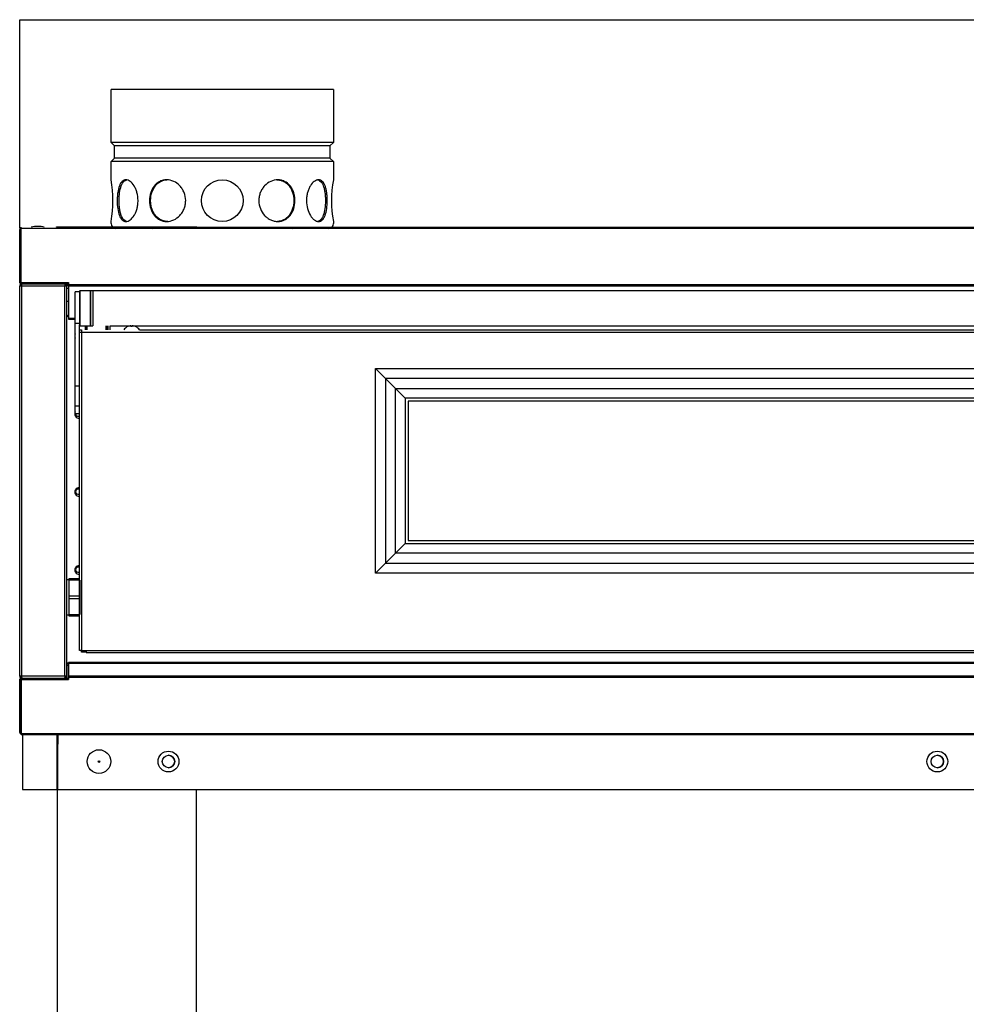
# Model space of a CAD drawing. Units: millimetres. Extents: x 200 to 8064, y 1267 to 5526.
# Drawn here: x 6729 to 7410, y 2061 to 2769 of the extents above; entities that cross this region are included whole.
import ezdxf
from ezdxf.lldxf.tags import DXFTag

# ---------------------------------------------------------------- set-up
doc = ezdxf.new("R2010")
doc.units = ezdxf.units.MM
for name, color, linetype in [('DV6_Predefinito', 7, 'Continuous'), ('DV7_Predefinito', 7, 'Continuous'), ('DV8_0', 7, 'Continuous')]:
    doc.layers.add(name, color=color, linetype=linetype)
tags = doc.linetypes.add('HIDDEN2', pattern=[19.05, 12.7, -6.35]).pattern_tags.tags
tags[6:7] = [DXFTag(74, 4), DXFTag(75, 0), DXFTag(340, '0'), DXFTag(46, 0.0), DXFTag(50, 0.0), DXFTag(44, 0.0), DXFTag(45, 0.0)]
tags[4:5] = [DXFTag(74, 4), DXFTag(75, 0), DXFTag(340, '0'), DXFTag(46, 0.0), DXFTag(50, 0.0), DXFTag(44, 0.0), DXFTag(45, 0.0)]

msp = doc.modelspace()

# ---------------------------------------------------------------- linework, layer by layer
at = {"layer": 'DV6_Predefinito', "color": 7, "linetype": 'HIDDEN2'}
for p, q in [((6729.02, 2619.36), (6729.02, 2769.36)), ((6729.02, 2769.36), (8049.04, 2769.36))]:
    msp.add_line(p, q, dxfattribs=at)
at = {"layer": 'DV6_Predefinito', "color": 2, "linetype": 'HIDDEN2'}
for p, q in [((6954.71, 2719.26), (6794.71, 2719.26)), ((6794.71, 2681.14), (6794.71, 2719.26)), ((6954.71, 2719.26), (6954.71, 2681.14)), ((6954.71, 2681.14), (6794.71, 2681.14)), ((6797.21, 2678.64), (6794.71, 2681.14)), ((6952.21, 2678.64), (6797.21, 2678.64)), ((6797.21, 2669.88), (6797.21, 2678.64)), ((6954.71, 2681.14), (6952.21, 2678.64)), ((6952.21, 2678.64), (6952.21, 2669.88)), ((6794.71, 2667.38), (6797.21, 2669.88)), ((6952.21, 2669.88), (6797.21, 2669.88)), ((6952.21, 2669.88), (6954.71, 2667.38)), ((6954.71, 2667.38), (6794.71, 2667.38)), ((6794.71, 2654.26), (6794.71, 2667.38)), ((6954.71, 2667.38), (6954.71, 2654.26)), ((6794.71, 2622.76), (6794.71, 2624.3)), ((6954.71, 2624.3), (6954.71, 2622.76)), ((6951.21, 2619.26), (6798.21, 2619.26))]:
    msp.add_line(p, q, dxfattribs=at)
at = {"layer": 'DV6_Predefinito', "color": 2, "linetype": 'Continuous'}
for p, q in [((6729.02, 2580.17), (6729.02, 2618.55)), ((6729.82, 2580.17), (6729.82, 2618.55)), ((6729.83, 2618.55), (6729.83, 2619.36)), ((6729.83, 2619.36), (7826, 2619.36)), ((6729.83, 2618.55), (6729.83, 2580.17)), ((6729.02, 2256.75), (6729.02, 2295.13)), ((6729.82, 2256.75), (6729.82, 2295.13)), ((6729.83, 2295.13), (6729.83, 2256.75)), ((8048.23, 2255.94), (6729.83, 2255.94))]:
    msp.add_line(p, q, dxfattribs=at)
at = {"layer": 'DV6_Predefinito', "color": 2, "linetype": 'HIDDEN2'}
msp.add_circle((6874.71, 2639.26), 15, dxfattribs=at)
for centre, radius, start, end in [((6716.1, 2639.26), 80.02, 349.19605, 10.80395), ((7033.31, 2639.26), 80.02, 169.19605, 190.80395), ((6798.21, 2622.76), 3.5, 180, 270), ((6951.21, 2622.76), 3.5, 270, 0), ((6823.21, 2614.26), 5, 72.66248, 90), ((6926.21, 2614.26), 5, 90, 107.33752)]:
    msp.add_arc(centre, radius, start, end, dxfattribs=at)
at = {"layer": 'DV6_Predefinito', "color": 2, "linetype": 'Continuous'}
for radius in [0.81, 0.01]:
    msp.add_arc((6729.83, 2618.55), radius, 90, 180, dxfattribs=at)
at = {"layer": 'DV6_Predefinito', "color": 2, "linetype": 'HIDDEN2'}
for points, knots in [([(6805.43, 2624.26), (6804.93, 2624.26), (6804.46, 2624.36), (6803.56, 2624.74), (6803.13, 2625.03), (6802.33, 2625.78), (6801.97, 2626.24), (6801.3, 2627.33), (6801, 2627.96), (6800.2, 2630.03), (6799.81, 2631.7), (6799.28, 2635.31), (6799.15, 2637.29), (6799.15, 2640.23), (6799.19, 2641.23), (6799.32, 2643.15), (6799.41, 2644.09), (6799.81, 2646.82), (6800.2, 2648.47), (6801, 2650.56), (6801.3, 2651.18), (6801.96, 2652.26), (6802.33, 2652.74), (6803.13, 2653.49), (6803.55, 2653.77), (6804.45, 2654.16), (6804.93, 2654.26), (6806.4, 2654.26), (6807.46, 2653.86), (6809.49, 2652.37), (6810.48, 2651.26), (6811.76, 2649.18), (6812.16, 2648.41), (6812.85, 2646.79), (6813.15, 2645.93), (6813.89, 2643.2), (6814.15, 2641.25), (6814.15, 2638.28), (6814.09, 2637.3), (6813.84, 2635.38), (6813.65, 2634.42), (6813.16, 2632.61), (6812.86, 2631.75), (6812.17, 2630.12), (6811.77, 2629.35), (6810.5, 2627.28), (6809.5, 2626.16), (6807.47, 2624.66), (6806.42, 2624.26), (6805.43, 2624.26)], [0, 0, 0, 0, 0.03125, 0.03125, 0.0625, 0.0625, 0.09375, 0.09375, 0.125, 0.125, 0.1875, 0.1875, 0.25, 0.25, 0.28125, 0.28125, 0.3125, 0.3125, 0.375, 0.375, 0.40625, 0.40625, 0.4375, 0.4375, 0.46875, 0.46875, 0.5, 0.5, 0.5625, 0.5625, 0.625, 0.625, 0.65625, 0.65625, 0.6875, 0.6875, 0.75, 0.75, 0.78125, 0.78125, 0.8125, 0.8125, 0.84375, 0.84375, 0.875, 0.875, 0.9375, 0.9375, 1, 1, 1, 1]), ([(6805.95, 2624.34), (6805.73, 2624.39), (6805.51, 2624.46), (6804.86, 2624.74), (6804.43, 2625.02), (6803.24, 2626.15), (6802.58, 2627.25), (6801.78, 2629.35), (6801.55, 2630.1), (6801.16, 2631.72), (6800.99, 2632.6), (6800.73, 2634.41), (6800.64, 2635.35), (6800.51, 2637.28), (6800.48, 2638.27), (6800.48, 2641.21), (6800.6, 2643.19), (6801.12, 2646.8), (6801.51, 2648.47), (6802.3, 2650.55), (6802.61, 2651.18), (6803.27, 2652.27), (6803.63, 2652.73), (6804.66, 2653.71), (6805.37, 2654.09), (6806.14, 2654.21)], [0, 0, 0, 0, 0.030615, 0.030615, 0.096991, 0.096991, 0.229743, 0.229743, 0.296119, 0.296119, 0.362495, 0.362495, 0.428871, 0.428871, 0.495247, 0.495247, 0.628, 0.628, 0.760752, 0.760752, 0.827128, 0.827128, 0.893504, 0.893504, 1, 1, 1, 1]), ([(6834.71, 2624.26), (6833.85, 2624.26), (6833.01, 2624.36), (6831.38, 2624.74), (6830.58, 2625.03), (6829.08, 2625.78), (6828.37, 2626.24), (6827.04, 2627.33), (6826.42, 2627.96), (6824.77, 2630.03), (6823.9, 2631.7), (6822.73, 2635.31), (6822.43, 2637.29), (6822.43, 2640.23), (6822.5, 2641.23), (6822.8, 2643.15), (6823.02, 2644.09), (6823.9, 2646.82), (6824.76, 2648.47), (6826.43, 2650.56), (6827.04, 2651.18), (6828.36, 2652.26), (6829.08, 2652.74), (6830.58, 2653.49), (6831.37, 2653.77), (6833, 2654.16), (6833.85, 2654.26), (6836.4, 2654.26), (6838.15, 2653.86), (6841.41, 2652.37), (6842.95, 2651.26), (6844.88, 2649.18), (6845.48, 2648.41), (6846.5, 2646.79), (6846.94, 2645.93), (6848.03, 2643.2), (6848.41, 2641.25), (6848.41, 2638.28), (6848.31, 2637.3), (6847.95, 2635.38), (6847.67, 2634.42), (6846.96, 2632.61), (6846.52, 2631.75), (6845.49, 2630.12), (6844.9, 2629.35), (6842.97, 2627.28), (6841.43, 2626.16), (6838.17, 2624.66), (6836.43, 2624.26), (6834.71, 2624.26)], [0, 0, 0, 0, 0.03125, 0.03125, 0.0625, 0.0625, 0.09375, 0.09375, 0.125, 0.125, 0.1875, 0.1875, 0.25, 0.25, 0.28125, 0.28125, 0.3125, 0.3125, 0.375, 0.375, 0.40625, 0.40625, 0.4375, 0.4375, 0.46875, 0.46875, 0.5, 0.5, 0.5625, 0.5625, 0.625, 0.625, 0.65625, 0.65625, 0.6875, 0.6875, 0.75, 0.75, 0.78125, 0.78125, 0.8125, 0.8125, 0.84375, 0.84375, 0.875, 0.875, 0.9375, 0.9375, 1, 1, 1, 1]), ([(6835.46, 2624.26), (6834.61, 2624.26), (6833.76, 2624.36), (6832.13, 2624.74), (6831.35, 2625.02), (6829.08, 2626.15), (6827.75, 2627.25), (6826.08, 2629.35), (6825.59, 2630.1), (6824.73, 2631.72), (6824.37, 2632.6), (6823.78, 2634.41), (6823.56, 2635.35), (6823.27, 2637.28), (6823.19, 2638.27), (6823.19, 2641.21), (6823.49, 2643.19), (6824.65, 2646.8), (6825.52, 2648.47), (6827.17, 2650.55), (6827.79, 2651.18), (6829.11, 2652.27), (6829.82, 2652.73), (6831.9, 2653.77), (6833.34, 2654.16), (6834.84, 2654.24)], [0, 0, 0, 0, 0.063283, 0.063283, 0.126731, 0.126731, 0.253627, 0.253627, 0.317075, 0.317075, 0.380523, 0.380523, 0.443971, 0.443971, 0.507419, 0.507419, 0.634315, 0.634315, 0.761212, 0.761212, 0.82466, 0.82466, 0.888108, 0.888108, 1, 1, 1, 1]), ([(6901.01, 2639.26), (6901.01, 2640.25), (6901.1, 2641.23), (6901.47, 2643.15), (6901.75, 2644.1), (6902.46, 2645.92), (6902.9, 2646.78), (6903.93, 2648.41), (6904.53, 2649.18), (6906.46, 2651.25), (6908, 2652.36), (6911.25, 2653.86), (6913, 2654.26), (6915.55, 2654.26), (6916.4, 2654.16), (6918.03, 2653.78), (6918.82, 2653.49), (6921.08, 2652.36), (6922.42, 2651.26), (6924.1, 2649.17), (6924.59, 2648.41), (6925.44, 2646.79), (6925.81, 2645.91), (6926.39, 2644.1), (6926.61, 2643.17), (6926.91, 2641.24), (6926.99, 2640.24), (6926.99, 2637.3), (6926.69, 2635.33), (6925.52, 2631.71), (6924.65, 2630.05), (6923, 2627.97), (6922.38, 2627.34), (6921.05, 2626.25), (6920.35, 2625.79), (6918.08, 2624.65), (6916.43, 2624.26), (6913.86, 2624.26), (6913, 2624.35), (6911.31, 2624.73), (6910.45, 2625.02), (6908.82, 2625.78), (6908.03, 2626.24), (6906.53, 2627.32), (6905.82, 2627.95), (6903.89, 2630.02), (6902.83, 2631.69), (6901.39, 2635.3), (6901.01, 2637.27), (6901.01, 2639.26)], [0, 0, 0, 0, 0.03125, 0.03125, 0.0625, 0.0625, 0.09375, 0.09375, 0.125, 0.125, 0.1875, 0.1875, 0.25, 0.25, 0.28125, 0.28125, 0.3125, 0.3125, 0.375, 0.375, 0.40625, 0.40625, 0.4375, 0.4375, 0.46875, 0.46875, 0.5, 0.5, 0.5625, 0.5625, 0.625, 0.625, 0.65625, 0.65625, 0.6875, 0.6875, 0.75, 0.75, 0.78125, 0.78125, 0.8125, 0.8125, 0.84375, 0.84375, 0.875, 0.875, 0.9375, 0.9375, 1, 1, 1, 1]), ([(6913.96, 2654.26), (6914.8, 2654.26), (6915.65, 2654.16), (6917.28, 2653.78), (6918.07, 2653.49), (6920.33, 2652.36), (6921.67, 2651.26), (6923.34, 2649.17), (6923.83, 2648.41), (6924.68, 2646.79), (6925.05, 2645.91), (6925.63, 2644.1), (6925.85, 2643.17), (6926.15, 2641.24), (6926.22, 2640.24), (6926.22, 2637.3), (6925.92, 2635.33), (6924.76, 2631.71), (6923.89, 2630.05), (6922.24, 2627.97), (6921.62, 2627.34), (6920.3, 2626.25), (6919.6, 2625.79), (6917.48, 2624.73), (6916.01, 2624.34), (6914.48, 2624.27)], [0, 0, 0, 0, 0.063133, 0.063133, 0.126431, 0.126431, 0.253027, 0.253027, 0.316325, 0.316325, 0.379623, 0.379623, 0.442921, 0.442921, 0.506219, 0.506219, 0.632815, 0.632815, 0.759411, 0.759411, 0.822709, 0.822709, 0.886007, 0.886007, 1, 1, 1, 1]), ([(6935.26, 2639.26), (6935.26, 2640.25), (6935.33, 2641.23), (6935.58, 2643.15), (6935.77, 2644.1), (6936.26, 2645.92), (6936.56, 2646.78), (6937.25, 2648.41), (6937.65, 2649.18), (6938.93, 2651.25), (6939.92, 2652.36), (6941.95, 2653.86), (6943, 2654.26), (6944.48, 2654.26), (6944.96, 2654.16), (6945.86, 2653.78), (6946.28, 2653.49), (6947.48, 2652.36), (6948.14, 2651.26), (6948.95, 2649.17), (6949.18, 2648.41), (6949.57, 2646.79), (6949.74, 2645.91), (6950, 2644.1), (6950.1, 2643.17), (6950.23, 2641.24), (6950.26, 2640.24), (6950.26, 2637.3), (6950.13, 2635.33), (6949.61, 2631.71), (6949.22, 2630.05), (6948.42, 2627.97), (6948.12, 2627.34), (6947.45, 2626.25), (6947.09, 2625.79), (6945.89, 2624.65), (6944.99, 2624.26), (6943.5, 2624.26), (6943, 2624.35), (6941.97, 2624.73), (6941.45, 2625.02), (6940.43, 2625.78), (6939.93, 2626.24), (6938.97, 2627.32), (6938.5, 2627.95), (6937.23, 2630.02), (6936.51, 2631.69), (6935.53, 2635.3), (6935.26, 2637.27), (6935.26, 2639.26)], [0, 0, 0, 0, 0.03125, 0.03125, 0.0625, 0.0625, 0.09375, 0.09375, 0.125, 0.125, 0.1875, 0.1875, 0.25, 0.25, 0.28125, 0.28125, 0.3125, 0.3125, 0.375, 0.375, 0.40625, 0.40625, 0.4375, 0.4375, 0.46875, 0.46875, 0.5, 0.5, 0.5625, 0.5625, 0.625, 0.625, 0.65625, 0.65625, 0.6875, 0.6875, 0.75, 0.75, 0.78125, 0.78125, 0.8125, 0.8125, 0.84375, 0.84375, 0.875, 0.875, 0.9375, 0.9375, 1, 1, 1, 1]), ([(6943.33, 2654.2), (6943.6, 2654.15), (6943.86, 2654.08), (6944.56, 2653.78), (6944.98, 2653.49), (6946.17, 2652.36), (6946.84, 2651.26), (6947.64, 2649.17), (6947.86, 2648.41), (6948.26, 2646.79), (6948.42, 2645.91), (6948.68, 2644.1), (6948.78, 2643.17), (6948.9, 2641.24), (6948.94, 2640.24), (6948.94, 2637.3), (6948.81, 2635.33), (6948.29, 2631.71), (6947.9, 2630.05), (6947.11, 2627.97), (6946.81, 2627.34), (6946.15, 2626.25), (6945.78, 2625.79), (6944.77, 2624.82), (6944.08, 2624.45), (6943.33, 2624.31)], [0, 0, 0, 0, 0.0366556, 0.0366556, 0.1028073, 0.1028073, 0.2351107, 0.2351107, 0.3012624, 0.3012624, 0.3674141, 0.3674141, 0.4335658, 0.4335658, 0.4997175, 0.4997175, 0.6320209, 0.6320209, 0.7643243, 0.7643243, 0.830476, 0.830476, 0.8966278, 0.8966278, 1, 1, 1, 1])]:
    msp.add_open_spline(points, degree=3, knots=knots, dxfattribs=at)
at = {"layer": 'DV7_Predefinito', "color": 2, "linetype": 'Continuous'}
for p, q in [((6731.03, 2255.94), (6731.03, 2215.94)), ((6756.03, 2255.94), (6731.03, 2255.94)), ((6756.03, 2215.94), (6756.03, 2255.94)), ((6756.54, 2255.94), (6756.52, 2255.94)), ((6756.52, 2255.94), (6756.52, 2248.44)), ((6756.54, 2215.94), (6756.54, 2255.94)), ((6756.54, 2255.94), (8021.54, 2255.94)), ((6756.03, 2248.44), (6756.54, 2248.44)), ((6731.03, 2215.94), (6756.03, 2215.94)), ((6756.03, 2215.94), (6756.03, 1498.94)), ((6756.54, 2215.94), (8021.54, 2215.94)), ((6856.05, 2215.94), (6856.05, 1498.94))]:
    msp.add_line(p, q, dxfattribs=at)
for centre, radius in [((6786.04, 2235.94), 8.5), ((6836.04, 2235.94), 7.5), ((6836.04, 2235.94), 4.5), ((7389.04, 2235.94), 7.5), ((7389.04, 2235.94), 4.5), ((6786.04, 2235.94), 0.611)]:
    msp.add_circle(centre, radius, dxfattribs=at)
for centre, start, end in [((6836.02, 2235.94), 0, 89.88486), ((7389.02, 2235.94), 0, 89.88486), ((6836.02, 2235.94), 270.11514, 0), ((7389.02, 2235.94), 270.11514, 0)]:
    msp.add_arc(centre, 4.5, start, end, dxfattribs=at)
at = {"layer": 'DV8_0', "color": 4, "linetype": 'Continuous'}
for p, q in [((6730.02, 2619.35), (6730.02, 2620.16)), ((6755.42, 2620.36), (6767.42, 2620.36)), ((6755.42, 2620.16), (6755.42, 2620.36)), ((6767.42, 2620.36), (6856.42, 2620.36)), ((6767.42, 2620.16), (6767.42, 2620.36)), ((6767.42, 2620.16), (7917.34, 2620.16)), ((6729.02, 2580.37), (6729.02, 2618.35)), ((6730.02, 2580.36), (6730.02, 2619.35)), ((6729.02, 2578.35), (6729.02, 2577.84)), ((6729.02, 2297.44), (6729.02, 2577.84)), ((6730.52, 2577.84), (6729.02, 2577.84)), ((6730.52, 2577.84), (6729.46, 2578.9)), ((6730.02, 2580.36), (6764.01, 2580.36)), ((6730.13, 2580.36), (6730.03, 2580.36)), ((6730.21, 2579.36), (6730.03, 2579.36)), ((6730.13, 2580.37), (6730.13, 2579.36)), ((6730.13, 2579.36), (6764.01, 2579.36)), ((6730.52, 2579.34), (6761.51, 2579.34)), ((6730.52, 2579.34), (6730.52, 2579.34)), ((6730.52, 2578.9), (6730.52, 2579.34)), ((6730.52, 2577.84), (6730.52, 2578.9)), ((6746.11, 2579.34), (6746.11, 2579.36)), ((6746.13, 2579.34), (6746.13, 2579.36)), ((6761.51, 2579.34), (6761.52, 2579.34)), ((6761.52, 2578.9), (6761.52, 2579.34)), ((6761.52, 2577.84), (6762.58, 2578.9)), ((6761.52, 2578.9), (6761.52, 2577.84)), ((6763.02, 2577.84), (6761.52, 2577.84)), ((6762.93, 2578.36), (6764.01, 2578.36)), ((6763.02, 2297.44), (6763.02, 2577.84)), ((6764.01, 2580.36), (6764.01, 2578.87)), ((6764.01, 2578.87), (6764.01, 2578.06)), ((6764.01, 2578.06), (7909.92, 2578.06)), ((6764.01, 2578.06), (6764.01, 2578.05)), ((6764.01, 2578.05), (6764.01, 2554.86)), ((6763.02, 2576.24), (6764.01, 2576.24)), ((6763.02, 2576.24), (6763.02, 2576.24)), ((6769.02, 2551.18), (6769.02, 2573.79)), ((6772.02, 2573.79), (6769.02, 2573.79)), ((6772.22, 2574.29), (6772.02, 2574.09)), ((6772.02, 2574.09), (6772.02, 2549.92)), ((6772.22, 2574.29), (6772.22, 2549.29)), ((6779.82, 2574.29), (6772.22, 2574.29)), ((6779.82, 2574.29), (6779.82, 2549.29)), ((6780.02, 2574.09), (6779.82, 2574.29)), ((6780.02, 2574.29), (6780.02, 2549.29)), ((6781.52, 2574.29), (6780.02, 2574.29)), ((6781.52, 2574.29), (6781.52, 2549.29)), ((7892.52, 2574.29), (6781.52, 2574.29)), ((6781.52, 2574.29), (6781.52, 2549.29)), ((6763.02, 2566.95), (6764.01, 2566.95)), ((6764.01, 2554.86), (6764.01, 2554.05)), ((6764.01, 2554.05), (6769.02, 2554.05)), ((6769.02, 2506.11), (6769.02, 2551.18)), ((6772.02, 2506.11), (6772.02, 2549.92)), ((6772.02, 2549.49), (6772.22, 2549.29)), ((6772.22, 2549.29), (6779.82, 2549.29)), ((6776.02, 2549.29), (6776.02, 2546.28)), ((6776.72, 2546.28), (6776.72, 2549.29)), ((6779.82, 2549.29), (6780.02, 2549.49)), ((6780.02, 2549.29), (6781.52, 2549.29)), ((6791.72, 2549.29), (6791.72, 2546.28)), ((6792.42, 2549.29), (6792.42, 2546.28)), ((6792.54, 2546.28), (6792.54, 2549.29)), ((6794.05, 2549.29), (7879.91, 2549.29)), ((6806.72, 2548.67), (6806.68, 2548.67)), ((6809.03, 2548.67), (6809.03, 2549.24)), ((6810.03, 2548.67), (6809.03, 2548.67)), ((6810.03, 2549.24), (6810.03, 2548.67)), ((6812.33, 2548.67), (6812.38, 2548.67)), ((6772.02, 2546.28), (6773.53, 2546.28)), ((6772.02, 2544.78), (6773.53, 2544.78)), ((6772.02, 2544.77), (6773.53, 2544.77)), ((6773.53, 2546.28), (6773.53, 2544.77)), ((6815.23, 2546.28), (7879.91, 2546.28)), ((6985.01, 2518.51), (6992.08, 2511.44)), ((6999.22, 2504.3), (6992.08, 2511.44)), ((6769.02, 2491.66), (6769.02, 2506.11)), ((6772.02, 2491.66), (6772.02, 2506.11)), ((6999.22, 2504.3), (7006.29, 2497.23)), ((7008.53, 2494.99), (7008.53, 2394.99)), ((7665.53, 2494.99), (7008.53, 2494.99)), ((6769.02, 2486.28), (6769.02, 2491.66)), ((6769.02, 2486.28), (6772.02, 2486.28)), ((6772.02, 2486.28), (6772.02, 2491.66)), ((6772.02, 2315.79), (6772.02, 2491.66)), ((7008.53, 2394.99), (7665.53, 2394.99)), ((7006.29, 2392.75), (6999.22, 2385.68)), ((6999.22, 2385.68), (6992.08, 2378.54)), ((6992.08, 2378.54), (6985.01, 2371.47)), ((6764.52, 2366.49), (6763.02, 2366.49)), ((6764.52, 2367.49), (6772.02, 2367.49)), ((6764.52, 2366.4), (6764.52, 2367.49)), ((6764.52, 2355.08), (6764.52, 2366.4)), ((6772.02, 2366.4), (6764.52, 2366.4)), ((6772.52, 2355.08), (6772.52, 2366.4)), ((6764.52, 2352.9), (6764.52, 2355.08)), ((6764.52, 2355.08), (6772.52, 2355.08)), ((6764.52, 2341.58), (6764.52, 2352.9)), ((6772.52, 2352.9), (6764.52, 2352.9)), ((6772.52, 2352.9), (6772.52, 2355.08)), ((6772.52, 2341.58), (6772.52, 2352.9)), ((6763.02, 2341.49), (6764.52, 2341.49)), ((6764.52, 2340.49), (6764.52, 2341.58)), ((6764.52, 2341.58), (6772.02, 2341.58)), ((6772.02, 2340.49), (6764.52, 2340.49)), ((6773.53, 2315.79), (6772.02, 2315.79)), ((6773.52, 2314.49), (6773.52, 2315.79)), ((6773.53, 2315.79), (6776.82, 2315.79)), ((6776.52, 2315.79), (6776.52, 2314.49)), ((6776.82, 2315.79), (6776.82, 2314.28)), ((6776.52, 2314.49), (6773.52, 2314.49)), ((6776.82, 2314.28), (7900.53, 2314.28)), ((6763.23, 2301.7), (6763.02, 2301.7)), ((6763.23, 2306.34), (6763.23, 2306.96)), ((6763.23, 2306.96), (6764.01, 2306.96)), ((6763.23, 2306.34), (6764.01, 2306.34)), ((6763.23, 2305.33), (6763.23, 2306.34)), ((6763.23, 2295.95), (6763.23, 2305.33)), ((7909.92, 2307.15), (6764.01, 2307.15)), ((6764.01, 2307.15), (6764.01, 2306.34)), ((6764.01, 2306.34), (6764.01, 2297.25)), ((6730.52, 2297.44), (6729.02, 2297.44)), ((6729.02, 2297.44), (6729.02, 2296.95)), ((6729.02, 2294.93), (6729.02, 2256.95)), ((6730.02, 2294.93), (6729.02, 2294.93)), ((6730.52, 2297.44), (6729.46, 2296.38)), ((6730.02, 2294.94), (6730.02, 2255.95)), ((6730.02, 2294.94), (6764.01, 2294.94)), ((6730.05, 2295.94), (6730.03, 2295.94)), ((6730.03, 2295.94), (6730.03, 2294.94)), ((6730.05, 2295.94), (6764.01, 2295.94)), ((6730.52, 2296.38), (6730.52, 2297.44)), ((6730.52, 2296.38), (6730.52, 2295.94)), ((6763.02, 2297.44), (6761.52, 2297.44)), ((6761.52, 2297.44), (6762.58, 2296.38)), ((6761.52, 2297.44), (6761.52, 2296.38)), ((6761.52, 2296.38), (6761.52, 2295.94)), ((6763.23, 2296.94), (6762.93, 2296.94)), ((6763.23, 2295.94), (6763.23, 2295.95)), ((6764.01, 2297.25), (6764.01, 2297.24)), ((7909.92, 2297.24), (6764.01, 2297.24)), ((6764.01, 2297.24), (6764.01, 2296.43)), ((6764.01, 2296.43), (6764.01, 2294.94)), ((6730.02, 2255.95), (6730.02, 2255.14)), ((8048.02, 2255.14), (6730.02, 2255.14))]:
    msp.add_line(p, q, dxfattribs=at)
at = {"layer": 'DV8_0', "color": 7, "linetype": 'Continuous'}
for p, q in [((6730.02, 2618.35), (6729.02, 2618.35)), ((6730.02, 2619.35), (8048.02, 2619.35)), ((6761.52, 2577.84), (6730.52, 2577.84)), ((6730.52, 2297.44), (6730.52, 2577.84)), ((6761.52, 2297.44), (6761.52, 2577.84)), ((6762.93, 2578.35), (6764.01, 2578.35)), ((6764.01, 2578.87), (7909.92, 2578.87)), ((6764.01, 2578.05), (7909.92, 2578.05)), ((6763.02, 2566.95), (6763.02, 2576.24)), ((6763.02, 2366.49), (6763.02, 2556.89)), ((6764.01, 2554.86), (6769.02, 2554.86)), ((6769.02, 2551.18), (6772.02, 2551.18)), ((6776.71, 2546.28), (6776.71, 2549.29)), ((6777.53, 2546.28), (6777.53, 2549.29)), ((6790.91, 2549.29), (6790.91, 2546.28)), ((6794.05, 2546.28), (6794.05, 2549.29)), ((6773.53, 2544.77), (7900.53, 2544.77)), ((6773.53, 2544.77), (6773.53, 2315.79)), ((6985.01, 2371.47), (6985.01, 2518.51)), ((6985.01, 2518.51), (7689.05, 2518.51)), ((7681.98, 2511.44), (6992.08, 2511.44)), ((6992.08, 2511.44), (6992.08, 2378.54)), ((6769.02, 2506.11), (6772.02, 2506.11)), ((6999.22, 2504.3), (7674.84, 2504.3)), ((6999.22, 2385.68), (6999.22, 2504.3)), ((7006.29, 2497.23), (7006.29, 2392.75)), ((7667.76, 2497.23), (7006.29, 2497.23)), ((6769.02, 2491.66), (6772.02, 2491.66)), ((7006.29, 2392.75), (7667.76, 2392.75)), ((7674.84, 2385.68), (6999.22, 2385.68)), ((6992.08, 2378.54), (7681.98, 2378.54)), ((7689.05, 2371.47), (6985.01, 2371.47)), ((6776.82, 2315.79), (7900.53, 2315.79)), ((6763.23, 2305.33), (6764.01, 2305.33)), ((7909.92, 2306.34), (6764.01, 2306.34)), ((6761.52, 2297.44), (6730.52, 2297.44)), ((6763.23, 2296.95), (6762.94, 2296.95)), ((6763.23, 2295.95), (6764.01, 2295.95)), ((7909.92, 2297.25), (6764.01, 2297.25)), ((7909.92, 2296.43), (6764.01, 2296.43)), ((8048.02, 2255.95), (6730.02, 2255.95))]:
    msp.add_line(p, q, dxfattribs=at)
at = {"layer": 'DV8_0', "color": 4, "linetype": 'Continuous'}
for centre, radius, start, end in [((6742.81, 2595.77), 25, 91.82059, 102.71025), ((6741.22, 2595.77), 25, 77.28975, 88.17941), ((6730.03, 2618.35), 1.01, 90, 180), ((6730.03, 2580.37), 1.01, 180, 270), ((6730.03, 2578.35), 1.01, 90, 180), ((6730.52, 2577.84), 1.5, 135, 180), ((6730.52, 2577.84), 1.5, 90, 135), ((6730.03, 2580.37), 0.01, 226.70862, 270), ((6756.25, 2578.41), 26.22, 177.91617, 179.56759), ((6730.52, 2577.84), 0.002, 135, 180), ((6712.17, 2578.95), 49.35, 359.9492, 0.45999), ((6761.52, 2577.84), 1.5, 45, 90), ((6761.52, 2577.84), 0.002, 0, 45), ((6761.52, 2577.84), 1.5, 0, 45), ((6764.53, 2556.96), 1.51, 180, 249.8566), ((6809.53, 2542.37), 6.91, 114.33981, 145.51708), ((6809.53, 2542.37), 6.9, 94.15738, 114.00524), ((6809.53, 2542.37), 6.9, 65.99476, 85.84262), ((6809.53, 2542.37), 6.91, 34.48292, 65.66019), ((6771.62, 2541.94), 3, 150.02989, 209.97011), ((6771.62, 2485.84), 3, 150.02989, 277.68426), ((6771.13, 2486.05), 1.85, 172.71087, 298.86332), ((6771.62, 2429.74), 3, 82.31574, 277.68426), ((6771.13, 2429.95), 1.85, 61.13668, 298.86332), ((6771.62, 2373.64), 3, 82.31574, 277.68426), ((6771.13, 2373.85), 1.85, 61.13668, 298.86332), ((6730.52, 2297.44), 1.5, 180, 225), ((6730.03, 2296.95), 1.01, 180, 270), ((6730.03, 2294.93), 1.01, 90, 180), ((6730.52, 2297.44), 1.5, 225, 270), ((6756.25, 2294.99), 26.22, 177.91617, 180.12363), ((6730.52, 2297.44), 0.002, 180, 225), ((6712.17, 2296.34), 49.35, 359.54001, 0.0508), ((6761.52, 2297.44), 0.002, 315, 0), ((6761.52, 2297.44), 1.5, 270, 315), ((6761.52, 2297.44), 1.5, 315, 0), ((6730.03, 2256.95), 1.01, 180, 270)]:
    msp.add_arc(centre, radius, start, end, dxfattribs=at)
for points in [[(6730.52, 2578.9), (6730.52, 2579.04), (6730.52, 2579.15), (6730.52, 2579.3), (6730.52, 2579.34), (6730.52, 2579.34)], [(6730.52, 2295.94), (6730.52, 2295.94), (6730.52, 2295.98), (6730.52, 2296.13), (6730.52, 2296.24), (6730.52, 2296.38)]]:
    msp.add_open_spline(points, degree=3, knots=[0, 0, 0, 0, 0.5, 0.5, 1, 1, 1, 1], dxfattribs=at)

doc.saveas('drawing.dxf')
